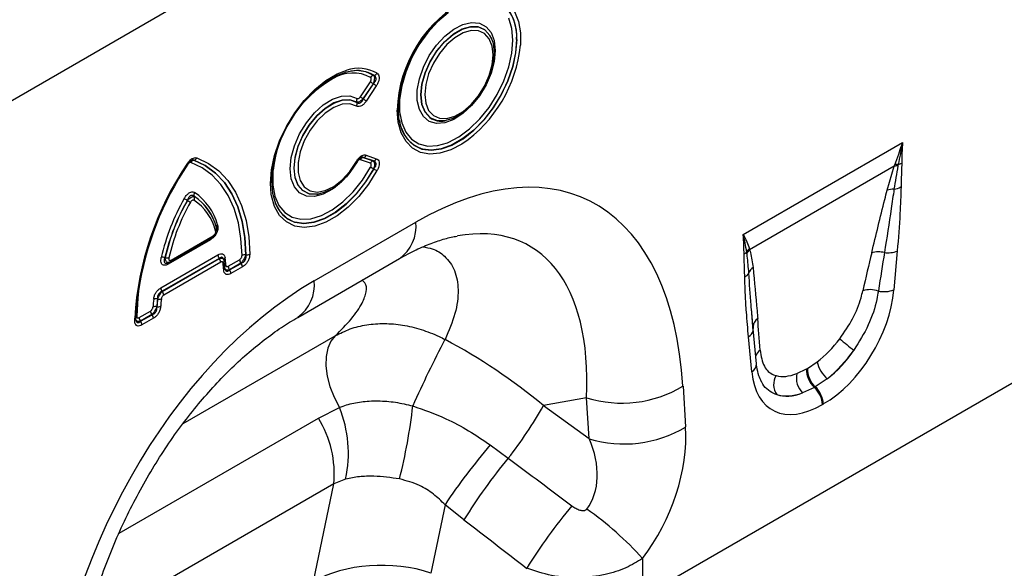
# Model space of a CAD drawing. Units: millimetres. Extents: x 3486 to 4951, y 3587 to 4443.
# Drawn here: x 4729 to 4852, y 3711 to 3779 of the extents above; entities that cross this region are included whole.
import ezdxf

# ---------------------------------------------------------------- set-up
doc = ezdxf.new("R2010")
doc.units = ezdxf.units.MM
doc.layers.add('3010233', color=7, linetype='Continuous')

# ---------------------------------------------------------------- blocks, each defined once
blk = doc.blocks.new('1257914_003_ISO_view')
for p, q in [((227.83, 0.77), (318.77, 53.27)), ((227.83, 0.77), (318.77, 53.27)), ((312.96, -57.7), (457.85, 25.95)), ((294.12, 11.97), (294.09, 12.05)), ((294.12, 11.96), (294.12, 11.97)), ((279.32, 7.48), (279.34, 7.48)), ((277.65, 4.8), (278.9, 6.68)), ((279.26, 6.42), (278.01, 4.53)), ((278.02, 4.52), (279.28, 6.42)), ((279.64, 6.16), (278.38, 4.26)), ((279.28, 6.42), (279.26, 6.42)), ((277.21, 4.1), (277.2, 4.12)), ((278.01, 4.53), (278.02, 4.52)), ((288.24, 1.79), (288.26, 1.79)), ((283.21, -0.01), (282.76, 0.98)), ((282.84, 0.75), (282.84, 0.74)), ((325.55, -12.43), (345.49, -0.92)), ((256.82, -3.14), (256.81, -3.14)), ((278.9, -3.53), (277.65, -3.08)), ((278.02, -2.79), (278.01, -2.8)), ((278.01, -2.8), (279.26, -3.24)), ((279.28, -3.24), (278.02, -2.79)), ((278.38, -2.51), (279.64, -2.96)), ((279.26, -3.24), (279.28, -3.24)), ((344.96, -3.67), (344.92, -3.86)), ((279.34, -4.23), (279.32, -4.23)), ((344.46, -3.89), (326.36, -14.34)), ((343.55, -6.89), (344.46, -3.89)), ((344.46, -3.89), (344.53, -3.7)), ((272.37, -7.37), (272.38, -7.37)), ((256, -8.18), (255.99, -8.17)), ((256.86, -7.66), (256.87, -7.68)), ((259.42, -10.94), (259.42, -10.93)), ((271.88, -18.23), (284.61, -10.89)), ((258.9, -13.09), (253.61, -16.14)), ((253.87, -15.86), (259.14, -12.82)), ((253.98, -15.63), (259.24, -12.59)), ((326.01, -14.78), (325.99, -14.63)), ((326.32, -14.22), (326.36, -14.34)), ((344.83, -14.5), (344.41, -19.37)), ((252.68, -19.11), (259.83, -14.98)), ((260, -15.43), (252.86, -19.55)), ((252.87, -19.56), (260, -15.45)), ((260.17, -15.9), (253.04, -20.01)), ((253.2, -15.33), (253.22, -15.32)), ((253.55, -15.99), (253.69, -15.95)), ((260, -15.45), (260, -15.43)), ((260.7, -16.63), (260.62, -15.76)), ((261.11, -16.41), (262.53, -15.59)), ((263.31, -14.98), (263.33, -14.99)), ((269.81, -22.81), (282.54, -15.46)), ((262.71, -16.04), (261.29, -16.86)), ((261.29, -16.87), (262.72, -16.05)), ((261.29, -16.86), (261.29, -16.87)), ((262.89, -16.49), (261.46, -17.32)), ((262.72, -16.05), (262.71, -16.04)), ((252.86, -19.55), (252.87, -19.56)), ((252.27, -20.51), (252.26, -20.5)), ((249.98, -22.84), (251.4, -22.02)), ((252.17, -21.47), (252.19, -21.48)), ((326.78, -24.48), (326.58, -21.76)), ((326.79, -24.19), (326.58, -21.76)), ((249.41, -23.22), (249.42, -22.92)), ((251.57, -22.47), (250.15, -23.29)), ((250.15, -23.3), (251.58, -22.48)), ((250.15, -23.29), (250.15, -23.3)), ((251.76, -22.92), (250.32, -23.75)), ((251.58, -22.48), (251.57, -22.47)), ((327.21, -28.62), (326.79, -24.24)), ((255.46, -36.11), (274.51, -25.12)), ((326.64, -29.62), (326.22, -25.25)), ((332.25, -29.85), (333.47, -29.26)), ((333.47, -29.26), (333.58, -29.2)), ((333.58, -29.2), (334.82, -28.37)), ((336.07, -30.49), (334.57, -31.51)), ((318.02, -31.42), (318.34, -36.52)), ((334.47, -31.57), (332.98, -32.27)), ((334.57, -31.51), (334.47, -31.57)), ((305.96, -32.88), (300.57, -33.85)), ((306.28, -37.98), (305.96, -32.88)), ((272.4, -35.41), (275.03, -34.08)), ((300.57, -33.85), (306.28, -37.98)), ((335.58, -33.65), (335.47, -33.71)), ((247.47, -49.8), (272.4, -35.41)), ((293.9, -38.78), (296.15, -40.44)), ((275.81, -43.04), (274.32, -43.66)), ((274.32, -43.66), (243.36, -61.53)), ((271.79, -55.87), (274.32, -43.66)), ((288.25, -46.26), (286.48, -54.8)), ((290.61, -48.13), (288.25, -46.26)), ((312.96, -52.98), (312.96, -57.7))]:
    blk.add_line(p, q)
at = {"flags": 128}
for points in [[(291.07, 17.02), (291.7, 17.24), (293.02, 17.51), (294.23, 17.46), (295.31, 17.08), (296.22, 16.41), (296.93, 15.45), (297.42, 14.23), (297.67, 12.8), (297.67, 11.25)], [(295.69, 16.27), (295.29, 16.59), (294.28, 17.08), (293.12, 17.24), (291.84, 17.07), (290.5, 16.58), (289.13, 15.79), (287.79, 14.73), (286.51, 13.42), (285.35, 11.92), (284.34, 10.27), (283.51, 8.54), (282.9, 6.77), (282.53, 5.04), (282.4, 3.39), (282.4, 3.39)], [(296.73, 11.87), (296.6, 13.35), (296.22, 14.63)], [(288.62, 15.31), (287.31, 14.18), (286.08, 12.83), (284.98, 11.29), (284.05, 9.62), (283.32, 7.89), (282.82, 6.15), (282.56, 4.47), (282.56, 2.91), (282.82, 1.53), (283.32, 0.37), (284.05, -0.52), (284.98, -1.11), (286.08, -1.38), (287.31, -1.32), (288.55, -0.95)], [(294.52, 10.6), (294.39, 9.22), (294, 7.76), (293.38, 6.31), (292.55, 4.93), (291.57, 3.7), (290.48, 2.7), (289.35, 1.97), (288.23, 1.55), (287.18, 1.47), (286.27, 1.72), (285.54, 2.31), (285.03, 3.19), (284.77, 4.31), (284.77, 5.62), (285.03, 7.05), (285.54, 8.52), (286.27, 9.95), (287.18, 11.26), (288.23, 12.38), (289.35, 13.25), (290.48, 13.83), (291.57, 14.08), (292.55, 13.99), (293.38, 13.57), (294, 12.83), (294.39, 11.83), (294.52, 10.6)], [(294.09, 12.05), (293.87, 12.48), (293.24, 13.17), (292.41, 13.54), (291.43, 13.57), (290.36, 13.26), (289.25, 12.62), (288.17, 11.69), (287.19, 10.53), (286.37, 9.21), (285.74, 7.79), (285.35, 6.37), (285.21, 5.02), (285.35, 3.83), (285.74, 2.86), (286.34, 2.19)], [(286.38, 2.18), (285.75, 2.87), (285.36, 3.83), (285.23, 5.02), (285.36, 6.37), (285.75, 7.79), (286.38, 9.2), (287.21, 10.52), (288.19, 11.68), (289.26, 12.6), (290.37, 13.24), (291.44, 13.56), (292.42, 13.53), (293.24, 13.16), (293.87, 12.47), (294.12, 11.96)], [(285.7, 5.1), (285.83, 3.99), (286.19, 3.08), (286.78, 2.44), (287.55, 2.1), (288.47, 2.07), (289.47, 2.36), (290.5, 2.96), (291.5, 3.82), (292.42, 4.91), (293.19, 6.14), (293.78, 7.46), (294.14, 8.79), (294.27, 10.04), (294.14, 11.15), (293.78, 12.06), (293.19, 12.7), (292.42, 13.04), (291.5, 13.07), (290.5, 12.78), (289.47, 12.18), (288.47, 11.32), (287.55, 10.23), (286.78, 9), (286.19, 7.68), (285.83, 6.35), (285.7, 5.1)], [(283.23, -0.06), (283.51, -0.47), (284.34, -1.26), (285.35, -1.74), (286.51, -1.9), (287.79, -1.73), (289.13, -1.25), (290.5, -0.46), (291.84, 0.61), (293.12, 1.92), (294.28, 3.42), (295.29, 5.07), (296.11, 6.8), (296.72, 8.57), (297.1, 10.3), (297.22, 11.95)], [(297.21, 11.95), (297.08, 10.31), (296.71, 8.57), (296.1, 6.81), (295.27, 5.07), (294.26, 3.43), (293.1, 1.93), (291.83, 0.62), (290.49, -0.44), (289.12, -1.23), (287.78, -1.72), (286.5, -1.88), (285.46, -1.76)], [(288.55, -0.95), (288.62, -0.93), (289.97, -0.22), (291.31, 0.77), (292.58, 2.02), (293.75, 3.47), (294.77, 5.08), (295.6, 6.79), (296.22, 8.53), (296.6, 10.25), (296.73, 11.87)], [(294.12, 11.96), (294.26, 11.5), (294.4, 10.31)], [(294.4, 10.31), (294.26, 8.97), (293.87, 7.55), (293.24, 6.14), (292.42, 4.82), (291.44, 3.66), (290.37, 2.73), (289.26, 2.09), (288.19, 1.78), (287.21, 1.81), (286.38, 2.18), (286.38, 2.18)], [(266.49, -7.37), (266.4, -6.05), (266.53, -4.35), (266.91, -2.55), (267.54, -0.72), (268.39, 1.07), (269.43, 2.78), (270.63, 4.34), (271.94, 5.7), (273.33, 6.82), (274.74, 7.65), (275.96, 8.12)], [(279.34, 7.48), (278.32, 7.93), (277.16, 8.07), (275.89, 7.89), (274.55, 7.38), (273.19, 6.59), (271.86, 5.51), (270.59, 4.21), (269.44, 2.71), (268.44, 1.07), (267.63, -0.66), (267.02, -2.41), (266.65, -4.14), (266.53, -5.77), (266.65, -7.26), (267.02, -8.56), (267.63, -9.62), (268.44, -10.41), (269.39, -10.88)], [(274.52, -6.53), (274.17, -6.78), (273.01, -7.4), (271.9, -7.69), (270.89, -7.63), (270.04, -7.21), (269.4, -6.48), (269, -5.46), (268.86, -4.22), (269, -2.81), (269.4, -1.33), (270.04, 0.15), (270.89, 1.54), (271.9, 2.77), (273.01, 3.77), (274.17, 4.48), (275.3, 4.86), (276.34, 4.9), (277.24, 4.59), (277.24, 4.59)], [(277.2, 4.12), (276.35, 4.41), (275.37, 4.38), (274.31, 4.02), (273.23, 3.35), (272.19, 2.41), (271.24, 1.26), (270.44, -0.05), (269.84, -1.43), (269.47, -2.82), (269.34, -4.14), (269.47, -5.31), (269.84, -6.26), (270.44, -6.95), (271.24, -7.34), (272.19, -7.4), (272.37, -7.37)], [(272.38, -7.37), (272.2, -7.4), (271.26, -7.34), (270.46, -6.95), (269.86, -6.26), (269.48, -5.31), (269.35, -4.14), (269.48, -2.83), (269.86, -1.44), (270.46, -0.05), (271.26, 1.25), (272.2, 2.4), (273.25, 3.34), (274.33, 4), (275.39, 4.36), (276.37, 4.4), (277.21, 4.1), (277.21, 4.1)], [(277.16, 3.63), (276.33, 3.91), (275.36, 3.86), (274.31, 3.46), (273.25, 2.75), (272.25, 1.78), (271.35, 0.6), (270.63, -0.72), (270.12, -2.09), (269.86, -3.43), (269.86, -4.66), (270.12, -5.7), (270.63, -6.48), (271.35, -6.97), (272.25, -7.12), (273.25, -6.93), (274.31, -6.42), (275.36, -5.6), (276.33, -4.54), (277.16, -3.3)], [(290.36, -1.11), (290.33, -1.13), (288.95, -1.85), (287.6, -2.28), (286.33, -2.38), (285.18, -2.17), (284.18, -1.64), (283.36, -0.82), (282.76, 0.27), (282.4, 1.6), (282.27, 3.12)], [(282.84, 0.74), (282.9, 0.59), (283.23, -0.06)], [(256.1, -3.59), (256.1, -3.59), (256.09, -3.59), (256.08, -3.59), (256.06, -3.58)], [(262.84, -15.06), (262.71, -12.94), (262.39, -10.97), (261.85, -9.17), (261.12, -7.56), (260.21, -6.17), (259.11, -5.01), (257.85, -4.09), (256.45, -3.42)], [(256.81, -3.14), (258.24, -3.82), (259.52, -4.75), (260.63, -5.93), (261.57, -7.35), (262.31, -8.99), (262.85, -10.82), (263.19, -12.82), (263.31, -14.98)], [(263.33, -14.99), (263.2, -12.83), (262.87, -10.82), (262.33, -8.99), (261.58, -7.35), (260.65, -5.93), (259.53, -4.75), (258.25, -3.81), (256.82, -3.14)], [(257.18, -2.85), (258.64, -3.54), (259.94, -4.49), (261.08, -5.7), (262.03, -7.14), (262.78, -8.81), (263.34, -10.67), (263.68, -12.71), (263.8, -14.91)], [(277.24, -3.34), (276.34, -4.69), (275.87, -5.27)], [(279.73, -4.44), (278.68, -6.14), (277.46, -7.68), (276.14, -9.02), (274.74, -10.11), (273.33, -10.91), (271.94, -11.39), (270.63, -11.55), (269.43, -11.38), (268.39, -10.87), (267.54, -10.05), (266.91, -8.95), (266.53, -7.6), (266.49, -7.37)], [(266.71, -4.4), (266.69, -4.69), (266.69, -6.25), (266.95, -7.64), (267.45, -8.8), (268.18, -9.69), (269.12, -10.28), (270.22, -10.54), (271.46, -10.48), (272.78, -10.08), (274.13, -9.36), (275.47, -8.36), (276.74, -7.1), (277.91, -5.64), (278.93, -4.02)], [(269.39, -10.88), (269.44, -10.89), (270.59, -11.06), (271.86, -10.91), (273.19, -10.44), (274.55, -9.67), (275.89, -8.63), (277.16, -7.34), (278.32, -5.86), (279.34, -4.23)], [(279.32, -4.23), (278.3, -5.86), (277.14, -7.34), (275.87, -8.62), (274.53, -9.66), (273.17, -10.43), (271.84, -10.9), (270.58, -11.05), (269.46, -10.88)], [(273.59, -6.98), (273.25, -7.13), (272.38, -7.37)], [(249.9, -19.49), (249.8, -20.4), (249.67, -22.66)], [(249.56, -23.01), (249.56, -22.98), (249.55, -22.95)], [(326.78, -23.95), (326.78, -24.03), (326.79, -24.19)], [(274.51, -25.12), (273.96, -25.8), (273.57, -26.67), (273.36, -27.72), (273.34, -28.89), (273.5, -30.15), (273.85, -31.47), (274.36, -32.79), (275.03, -34.08)]]:
    blk.add_lwpolyline(points, dxfattribs=at)
for centre, radius, start, end in [((298.36, 2.66), 16.1, 116.9263, 178.3836), ((291.69, 12.4), 5.53, 355.2903, 47.2517), ((291.57, 12.38), 5.67, 355.6456, 43.3733), ((280.8, 12.89), 16.95, 304.3445, 354.4761), ((276.71, 3.06), 4.71, 61.9108, 121.6011), ((277.43, 3.72), 4.64, 60.2516, 108.4872), ((277.2, 4), 4.08, 58.6897, 100.7534), ((279.4, 6.95), 0.54, 98.2841, 150.4482), ((279.26, 8.02), 0.541, 278.2672, 330.4094), ((281.86, -6.13), 15.24, 119.9897, 173.4848), ((281.4, 9.78), 3.98, 231.025, 237.4504), ((277.14, 3.07), 3.98, 51.025, 57.4504), ((277.69, 4.31), 0.528, 148.0764, 201.0904), ((276.72, 3.91), 0.528, 328.0334, 21.0726), ((280.15, 7.89), 3.98, 231.025, 237.4504), ((275.88, 1.16), 3.98, 51.025, 57.4504), ((286.72, 2.25), 4.2, 185.3566, 252.654), ((287.77, 4.22), 2.48, 234.8919, 281.0504), ((287.34, -25.02), 37.98, 145.513, 176.8339), ((286.69, -24.65), 37.18, 145.4774, 177.3708), ((287.57, -25.02), 38.07, 145.8403, 171.6421), ((255.98, -3.63), 0.131, 19.9887, 62.8466), ((256.9, -3.63), 0.496, 100.3236, 155.5841), ((256.73, -2.65), 0.496, 280.3279, 335.596), ((277.84, -2.14), 1.34, 239.6301, 243.5442), ((278.1, -3.28), 0.495, 100.3539, 155.6696), ((277.93, -2.31), 0.495, 280.3539, 335.6696), ((279.35, -3.73), 0.495, 100.3539, 155.6696), ((279.19, -2.76), 0.495, 280.3539, 335.6696), ((344.88, -5.69), 2.02, 87.9992, 100.1118), ((344.29, -1.51), 2.27, 287.011, 298.8728), ((272.7, -16.05), 13.54, 60.7446, 62.63), ((285.74, 7.21), 13.11, 240.7692, 242.7168), ((344.8, -5.9), 2.04, 86.7616, 99.6171), ((257.35, -7.47), 0.525, 147.6856, 200.9294), ((253.09, -12.93), 6.89, 14.1402, 56.3122), ((344.29, -9.12), 2.35, 86.8987, 108.3448), ((344.08, -4.19), 2.6, 277.4836, 297.843), ((278.96, -21.27), 26.89, 150.3113, 167.1781), ((278.76, -21.15), 26.21, 150.3113, 167.1781), ((278.76, -21.15), 26.19, 150.3329, 167.1506), ((278.56, -21.02), 25.51, 150.3329, 167.1506), ((244.55, -28.33), 23.18, 60.4357, 61.5366), ((267.06, 11.33), 22.42, 240.4503, 241.5885), ((256.38, -7.87), 0.524, 327.6623, 20.9199), ((253.2, -13.58), 6.53, 14.2054, 56.2621), ((253.14, -13.25), 6.71, 14.1402, 56.3122), ((253.15, -13.26), 6.71, 14.2054, 56.2621), ((270.71, -7.13), 3.96, 198.9376, 251.5235), ((279.58, -11.37), 5.05, 305.8415, 5.4707), ((259.33, -11.71), 0.339, 307.3699, 16.3522), ((260, -11.53), 0.364, 129.1315, 185.4565), ((259.22, -13.08), 0.327, 155.2005, 181.7672), ((259, -12.62), 0.24, 304.0471, 7.2651), ((324.88, -13.55), 1.54, 300.195, 315.7195), ((327.64, -15.64), 1.95, 132.9003, 148.4792), ((327.68, -15.76), 1.94, 132.9979, 149.7719), ((342.49, -17.5), 2.89, 75.2445, 107.2543), ((343.65, -11.58), 3.15, 262.1838, 291.8637), ((252.91, -16.27), 0.989, 72.9185, 100.0158), ((253.51, -14.38), 0.99, 252.897, 279.9625), ((253.85, -16.11), 0.238, 122.5392, 187.4171), ((253.74, -15.66), 0.24, 304.2392, 7.2455), ((260.59, -14.95), 0.765, 182.6034, 219.2027), ((259.41, -15.93), 0.765, 2.6034, 39.2027), ((260.31, -15.77), 0.304, 302.124, 1.8596), ((260.88, -15.62), 0.291, 120.6607, 183.4935), ((247.39, -17.09), 13.45, 3.5564, 7.3595), ((263.3, -15.55), 0.765, 182.6034, 219.2027), ((263.19, -15.73), 0.761, 81.0641, 117.9175), ((263.45, -14.24), 0.761, 261.0536, 297.897), ((247.81, -17.65), 12.77, 3.5304, 7.3304), ((260.42, -16.62), 0.279, 298.5409, 357.9784), ((260.97, -16.52), 0.308, 120.0873, 163.1304), ((261.88, -16.37), 0.765, 182.6034, 219.2027), ((260.7, -17.36), 0.765, 2.6034, 39.2027), ((262.13, -16.53), 0.765, 2.6034, 39.2027), ((327.71, -17.81), 1.55, 126.7762, 158.8814), ((266.85, -18.71), 5.06, 305.9925, 5.458), ((325.13, -16.66), 1.27, 298.8812, 332.2606), ((253.45, -19.07), 0.765, 182.6034, 219.2027), ((252.28, -20.05), 0.765, 2.6034, 39.2027), ((341.46, -22.37), 3.03, 70.7656, 108.0732), ((343.2, -16.28), 3.31, 257.0692, 291.3381), ((270.03, -22.6), 18.36, 173.5364, 176.6266), ((252.06, -21.33), 0.846, 76.9326, 109.369), ((270.03, -22.52), 17.89, 173.5364, 176.6266), ((270.03, -22.52), 17.87, 173.5585, 176.6493), ((252.46, -19.69), 0.845, 256.9468, 289.4), ((270.04, -22.44), 17.4, 173.5585, 176.6493), ((252.16, -21.98), 0.765, 182.6034, 219.2027), ((252.02, -22.25), 0.801, 78.8558, 113.4616), ((252.34, -20.69), 0.801, 258.8695, 293.4899), ((249.33, -23), 0.235, 292.0499, 356.3817), ((249.82, -22.93), 0.309, 117.3031, 149.9107), ((250.74, -22.8), 0.765, 182.6034, 219.2027), ((249.56, -23.79), 0.765, 2.6034, 39.2027), ((250.99, -22.96), 0.765, 2.6034, 39.2027), ((328.14, -24.1), 1.37, 124.495, 173.5534), ((325.54, -24.15), 1.29, 301.9836, 345.1666), ((416.54, -92.91), 144.9, 152.3088, 155.9645), ((351.21, -10.41), 20.28, 228.0278, 234.4219), ((328.47, -28.1), 1.43, 124.6114, 160.6426), ((326.05, -28.62), 1.16, 300.302, 0.1383), ((336.51, -29.32), 3.04, 178.9841, 227.746), ((336.62, -29.26), 3.04, 178.9841, 227.746), ((338.4, -27.69), 3.64, 190.6537, 230.1704), ((331.53, -31.21), 2.17, 148.9642, 215.4825), ((334.9, -30.37), 2.7, 168.9622, 224.7767), ((310.35, -18.63), 14.91, 252.8659, 300.9271), ((332.34, -33.87), 3.13, 2.9263, 47.2595), ((332.45, -33.81), 3.13, 2.9263, 47.2595), ((261.07, -39.8), 15.08, 347.603, 22.2973), ((216.54, -26.33), 68.09, 345.7998, 353.6189), ((253.05, -6.71), 54.73, 321.9591, 330.2701), ((261.22, -42.36), 13.16, 354.3334, 31.8621), ((310.67, -23.74), 14.91, 252.8659, 300.9271), ((352.32, -88.81), 76.92, 139.4169, 146.4128), ((346.96, -82.91), 66.22, 140.1043, 148.3146), ((354.88, -88.98), 66.27, 139.9964, 148.353), ((282.63, -80.23), 40.77, 41.9325, 55.0623)]:
    blk.add_arc(centre, radius, start, end)
for centre, major_axis, ratio, start_param, end_param in [((280.41, -62.34), (25.59, 54.26), 0.5105, 5.535633, 6.917546), ((273.34, -58.25), (25.47, 44.38), 0.460769, 5.556515, 6.649319), ((340.19, -33.68), (5.9, 31.87), 0.077241, 0.948423, 1.123576), ((341.6, -34.66), (4.36, 32.66), 0.039256, 0.918472, 1.093624), ((276.08, -64.84), (20.73, 49.67), 0.634291, 0.693409, 2.075322), ((335, -22.99), (6.43, 11.3), 0.613532, 3.95002, 5.355551), ((325.21, -42.33), (0.1, 28.53), 0.099633, 5.283356, 5.458508), ((278.14, -57.39), (39.35, -29.14), 0.661228, 1.488548, 1.793436), ((334.02, -22.3), (5.25, 7.34), 0.533566, 4.194631, 4.659142), ((333.59, -22.17), (5.36, 9.61), 0.676473, 4.129578, 4.594088), ((335.43, -23.28), (6.24, 9.08), 0.485622, 4.181798, 4.646309), ((336.04, -22.39), (6.85, 12), 0.543315, 2.485339, 3.89087), ((334.35, -22.11), (5.4, 7.64), 0.496268, 3.312056, 3.776567), ((334.63, -21.57), (5.23, 10.75), 0.53255, 3.203024, 3.667535), ((335.75, -23.09), (7, 8.86), 0.507282, 3.337308, 3.801818), ((305.08, -43.39), (8.07, 16.25), 0.650027, 4.428332, 5.438734), ((298.01, -39.31), (-7.15, 8.36), 0.708183, 3.293487, 4.303889), ((563.71, -231.64), (511.46, -377.12), 0.009, 4.168532, 4.186717), ((558.71, -236.64), (506.67, -382.31), 0.020246, 4.170149, 4.188333), ((280.48, -60.8), (12.15, -0.15), 0.572463, 1.061186, 2.374251)]:
    blk.add_ellipse(centre, major_axis=major_axis, ratio=ratio, start_param=start_param, end_param=end_param)
for points, knots in [([(279.32, 7.48), (279.34, 7.45), (279.38, 7.38), (279.41, 7.21), (279.4, 6.98), (279.35, 6.7), (279.29, 6.52), (279.26, 6.42)], [0, 0, 0, 0, 0.189464, 0.369923, 0.567913, 0.790228, 1, 1, 1, 1]), ([(279.28, 6.42), (279.35, 6.5), (279.48, 6.64), (279.59, 6.87), (279.62, 7.03), (279.61, 7.17), (279.58, 7.26), (279.49, 7.39), (279.41, 7.44), (279.34, 7.48)], [0, 0, 0, 0, 0.203646, 0.379435, 0.518049, 0.562079, 0.718805, 0.774936, 1, 1, 1, 1]), ([(279.73, 7.75), (279.8, 7.69), (279.94, 7.57), (280.02, 7.25), (279.98, 6.88), (279.85, 6.51), (279.72, 6.28), (279.64, 6.16)], [0, 0, 0, 0, 0.216509, 0.43439, 0.626263, 0.805133, 1, 1, 1, 1]), ([(278.9, 6.68), (278.93, 6.73), (278.98, 6.82), (279.02, 6.96), (279.02, 7.07), (278.99, 7.16), (278.95, 7.2), (278.93, 7.21)], [0, 0, 0, 0, 0.216521, 0.434472, 0.625519, 0.803923, 1, 1, 1, 1]), ([(278.38, 4.26), (278.3, 4.14), (278.12, 3.9), (277.81, 3.65), (277.51, 3.55), (277.3, 3.56), (277.2, 3.62), (277.16, 3.63)], [0, 0, 0, 0, 0.234503, 0.470197, 0.684305, 0.89176, 1, 1, 1, 1]), ([(278.01, 4.53), (277.98, 4.51), (277.89, 4.42), (277.72, 4.29), (277.52, 4.17), (277.33, 4.1), (277.24, 4.11), (277.2, 4.12)], [0, 0, 0, 0, 0.1040495, 0.3115296, 0.530757, 0.7706017, 1, 1, 1, 1]), ([(277.21, 4.1), (277.24, 4.08), (277.32, 4.03), (277.46, 3.99), (277.6, 4.02), (277.73, 4.09), (277.8, 4.16), (277.92, 4.32), (277.98, 4.42), (278.02, 4.52)], [0, 0, 0, 0, 0.113615, 0.321984, 0.49673, 0.528652, 0.731206, 0.758518, 1, 1, 1, 1]), ([(277.24, 4.59), (277.27, 4.58), (277.32, 4.55), (277.43, 4.58), (277.53, 4.64), (277.6, 4.72), (277.64, 4.78), (277.65, 4.8)], [0, 0, 0, 0, 0.234394, 0.469986, 0.684076, 0.892262, 1, 1, 1, 1]), ([(282.76, 0.98), (282.76, 0.98), (282.6, 1.32), (282.47, 2.11), (282.43, 2.95), (282.42, 3.32)], [0, 0, 0, 0, 0.000026, 0.56275, 1, 1, 1, 1]), ([(344.53, -3.7), (344.69, -3.26), (344.98, -2.45), (345.29, -1.53), (345.45, -1.04), (345.49, -0.93), (345.49, -0.92)], [0, 0, 0, 0, 0.485847, 0.885234, 0.988869, 1, 1, 1, 1]), ([(345.49, -0.92), (345.49, -0.93), (345.3, -1.87), (345.13, -2.78), (344.96, -3.67)], [0, 0, 0, 0, 0.011429, 1, 1, 1, 1]), ([(345.49, -0.92), (345.49, -0.93), (345.48, -1.1), (345.42, -1.97), (345.4, -2.81), (345.39, -3.49)], [0, 0, 0, 0, 0.011536, 0.1928934, 1, 1, 1, 1]), ([(256.04, -3.52), (256.12, -3.4), (256.29, -3.16), (256.6, -2.92), (256.9, -2.81), (257.08, -2.82), (257.17, -2.85), (257.18, -2.85)], [0, 0, 0, 0, 0.2498226, 0.5006941, 0.7333178, 0.9644799, 1, 1, 1, 1]), ([(256.45, -3.42), (256.44, -3.42), (256.41, -3.41), (256.35, -3.41), (256.25, -3.45), (256.15, -3.53), (256.09, -3.6), (256.06, -3.64)], [0, 0, 0, 0, 0.036111, 0.267031, 0.499447, 0.750252, 1, 1, 1, 1]), ([(256.1, -3.59), (256.12, -3.56), (256.19, -3.45), (256.33, -3.3), (256.49, -3.17), (256.58, -3.13), (256.6, -3.13), (256.6, -3.13)], [0, 0, 0, 0, 0.124214, 0.448033, 0.709657, 0.985027, 1, 1, 1, 1]), ([(256.52, -3.16), (256.54, -3.15), (256.63, -3.11), (256.73, -3.12), (256.8, -3.14), (256.81, -3.14)], [0, 0, 0, 0, 0.249149, 0.900504, 1, 1, 1, 1]), ([(256.82, -3.14), (256.81, -3.13), (256.77, -3.11), (256.7, -3.09), (256.62, -3.13), (256.6, -3.13)], [0, 0, 0, 0, 0.10952, 0.8004, 1, 1, 1, 1]), ([(276.07, -4.98), (276.23, -4.79), (276.67, -4.3), (277.03, -3.71), (277.24, -3.34)], [0, 0, 0, 0, 0.380422, 1, 1, 1, 1]), ([(277.16, -3.3), (277.24, -3.17), (277.41, -2.92), (277.71, -2.64), (278.01, -2.49), (278.23, -2.47), (278.35, -2.5), (278.38, -2.51)], [0, 0, 0, 0, 0.234281, 0.469792, 0.683297, 0.891076, 1, 1, 1, 1]), ([(277.65, -3.08), (277.62, -3.07), (277.56, -3.06), (277.46, -3.1), (277.36, -3.18), (277.29, -3.27), (277.26, -3.32), (277.24, -3.34)], [0, 0, 0, 0, 0.234465, 0.470116, 0.684398, 0.892481, 1, 1, 1, 1]), ([(277.25, -3.34), (277.27, -3.31), (277.33, -3.19), (277.46, -3.02), (277.63, -2.86), (277.74, -2.8), (277.77, -2.79), (277.77, -2.79)], [0, 0, 0, 0, 0.114266, 0.43356, 0.68454, 0.945562, 1, 1, 1, 1]), ([(277.7, -2.83), (277.73, -2.81), (277.84, -2.77), (277.94, -2.79), (278.01, -2.8)], [0, 0, 0, 0, 0.338384, 1, 1, 1, 1]), ([(278.02, -2.79), (278, -2.79), (277.94, -2.76), (277.86, -2.75), (277.78, -2.79), (277.77, -2.79)], [0, 0, 0, 0, 0.320794, 0.907897, 1, 1, 1, 1]), ([(278.93, -4.02), (278.95, -3.98), (279, -3.88), (279.03, -3.75), (279.01, -3.64), (278.97, -3.56), (278.92, -3.54), (278.9, -3.53)], [0, 0, 0, 0, 0.216583, 0.434578, 0.625885, 0.804241, 1, 1, 1, 1]), ([(279.26, -3.24), (279.29, -3.27), (279.34, -3.32), (279.39, -3.47), (279.41, -3.68), (279.39, -3.95), (279.34, -4.14), (279.32, -4.23)], [0, 0, 0, 0, 0.18911, 0.369574, 0.56785, 0.790133, 1, 1, 1, 1]), ([(279.34, -4.23), (279.4, -4.15), (279.52, -4), (279.61, -3.77), (279.62, -3.61), (279.6, -3.49), (279.56, -3.41), (279.45, -3.3), (279.36, -3.27), (279.28, -3.24)], [0, 0, 0, 0, 0.20419, 0.380279, 0.519243, 0.562263, 0.716667, 0.774748, 1, 1, 1, 1]), ([(279.64, -2.96), (279.72, -3), (279.88, -3.09), (280.01, -3.36), (280.01, -3.71), (279.92, -4.08), (279.8, -4.32), (279.73, -4.44)], [0, 0, 0, 0, 0.216329, 0.43408, 0.625206, 0.80421, 1, 1, 1, 1]), ([(345.39, -3.49), (345.39, -3.53), (345.38, -3.83), (345.36, -4.52), (345.32, -5.48), (345.3, -6.18), (345.3, -6.49)], [0, 0, 0, 0, 0.041939, 0.297502, 0.687228, 1, 1, 1, 1]), ([(344.92, -3.86), (344.83, -4.35), (344.64, -5.32), (344.49, -6.28), (344.42, -6.77)], [0, 0, 0, 0, 0.4934795, 1, 1, 1, 1]), ([(273.65, -6.95), (273.99, -6.76), (274.67, -6.38), (275.49, -5.68), (275.93, -5.14), (276.07, -4.98)], [0, 0, 0, 0, 0.396262, 0.810261, 1, 1, 1, 1]), ([(255.6, -7.95), (255.68, -7.82), (255.85, -7.56), (256.15, -7.27), (256.45, -7.12), (256.71, -7.1), (256.84, -7.16), (256.91, -7.19)], [0, 0, 0, 0, 0.219643, 0.440619, 0.636752, 0.821812, 1, 1, 1, 1]), ([(341.63, -14.74), (342.17, -12.52), (342.8, -9.9), (343.46, -7.28), (343.55, -6.89)], [0, 0, 0, 0, 0.849671, 1, 1, 1, 1]), ([(344.42, -6.77), (344.31, -7.58), (343.94, -10.21), (343.52, -12.86), (343.22, -14.7)], [0, 0, 0, 0, 0.307703, 1, 1, 1, 1]), ([(345.3, -6.49), (345.26, -7.6), (345.18, -10.23), (344.95, -12.94), (344.83, -14.5)], [0, 0, 0, 0, 0.42096, 1, 1, 1, 1]), ([(256.86, -7.66), (256.81, -7.63), (256.71, -7.56), (256.53, -7.54), (256.4, -7.59), (256.28, -7.67), (256.2, -7.76), (256.08, -7.93), (256.03, -8.06), (255.99, -8.17)], [0, 0, 0, 0, 0.1860846, 0.3688971, 0.5138814, 0.5563186, 0.7156852, 0.7721081, 1, 1, 1, 1]), ([(256, -8.18), (256.07, -8.11), (256.21, -7.97), (256.42, -7.81), (256.62, -7.71), (256.77, -7.66), (256.84, -7.67), (256.87, -7.68)], [0, 0, 0, 0, 0.213439, 0.43883, 0.641129, 0.827087, 1, 1, 1, 1]), ([(256.83, -8.15), (256.81, -8.14), (256.76, -8.12), (256.68, -8.12), (256.58, -8.17), (256.47, -8.27), (256.42, -8.36), (256.39, -8.4)], [0, 0, 0, 0, 0.178969, 0.363405, 0.559155, 0.780257, 1, 1, 1, 1]), ([(259.77, -11.24), (259.79, -11.36), (259.84, -11.58), (259.78, -11.98), (259.63, -12.35), (259.41, -12.67), (259.16, -12.92), (258.99, -13.03), (258.9, -13.09)], [0, 0, 0, 0, 0.204198, 0.372512, 0.541723, 0.691112, 0.845413, 1, 1, 1, 1]), ([(259.14, -12.82), (259.14, -12.82), (259.25, -12.78), (259.41, -12.61), (259.57, -12.42), (259.6, -12.31), (259.6, -12.29)], [0, 0, 0, 0, 0.020848, 0.503503, 0.94361, 1, 1, 1, 1]), ([(259.24, -12.59), (259.27, -12.57), (259.33, -12.53), (259.41, -12.45), (259.49, -12.34), (259.54, -12.22), (259.56, -12.09), (259.54, -12.02), (259.53, -11.98)], [0, 0, 0, 0, 0.156407, 0.310355, 0.459081, 0.627693, 0.795399, 1, 1, 1, 1]), ([(259.65, -11.61), (259.67, -11.7), (259.7, -11.86), (259.68, -12.1), (259.62, -12.23), (259.6, -12.28)], [0, 0, 0, 0, 0.4101048, 0.768441, 1, 1, 1, 1]), ([(282.54, -15.46), (282.9, -15.26), (283.94, -14.67), (285.59, -13.89), (287.39, -13.21), (288.79, -12.8), (289.51, -12.68), (289.75, -12.64)], [0, 0, 0, 0, 0.134841, 0.384763, 0.630821, 0.875314, 1, 1, 1, 1]), ([(325.66, -14.88), (325.64, -14.21), (325.62, -13.39), (325.57, -12.59), (325.55, -12.44), (325.55, -12.43)], [0, 0, 0, 0, 0.807107, 0.988464, 1, 1, 1, 1]), ([(325.99, -14.63), (325.93, -14.25), (325.82, -13.52), (325.65, -12.79), (325.56, -12.44), (325.55, -12.43)], [0, 0, 0, 0, 0.503942, 0.988593, 1, 1, 1, 1]), ([(325.55, -12.43), (325.56, -12.43), (325.59, -12.5), (325.75, -12.81), (326.03, -13.39), (326.22, -13.93), (326.32, -14.22)], [0, 0, 0, 0, 0.011107, 0.114766, 0.514153, 1, 1, 1, 1]), ([(285.47, -13.98), (285.88, -14.05), (286.96, -14.23), (288.38, -15.19), (289.57, -16.88), (290.01, -19.37), (289.65, -22.32), (288.71, -24.48), (288.24, -25.58)], [0, 0, 0, 0, 0.085223, 0.225748, 0.408168, 0.595419, 0.795881, 1, 1, 1, 1]), ([(326.26, -17.26), (326.2, -16.55), (326.14, -15.71), (326.02, -14.9), (326.01, -14.78)], [0, 0, 0, 0, 0.8469682, 1, 1, 1, 1]), ([(326.36, -14.34), (326.39, -14.46), (326.59, -15.15), (326.69, -15.93), (326.78, -16.57)], [0, 0, 0, 0, 0.174952, 1, 1, 1, 1]), ([(253.61, -16.14), (253.5, -16.2), (253.28, -16.3), (253, -16.3), (252.8, -16.17), (252.7, -15.94), (252.68, -15.64), (252.72, -15.41), (252.74, -15.3)], [0, 0, 0, 0, 0.204182, 0.371598, 0.539893, 0.689001, 0.843799, 1, 1, 1, 1]), ([(253.2, -15.33), (253.17, -15.41), (253.11, -15.57), (253.08, -15.78), (253.12, -15.93), (253.2, -16), (253.32, -16.03), (253.43, -16.03), (253.53, -15.99), (253.56, -15.98)], [0, 0, 0, 0, 0.1982097, 0.3833063, 0.5511894, 0.6889502, 0.7383868, 0.9336677, 1, 1, 1, 1]), ([(253.68, -15.94), (253.67, -15.94), (253.61, -15.97), (253.51, -15.95), (253.39, -15.87), (253.3, -15.72), (253.25, -15.53), (253.23, -15.39), (253.22, -15.32)], [0, 0, 0, 0, 0.050215, 0.251082, 0.460455, 0.643366, 0.824886, 1, 1, 1, 1]), ([(253.69, -15.35), (253.68, -15.39), (253.67, -15.46), (253.67, -15.56), (253.71, -15.64), (253.77, -15.69), (253.87, -15.69), (253.94, -15.65), (253.98, -15.63)], [0, 0, 0, 0, 0.156965, 0.311084, 0.459712, 0.628007, 0.795403, 1, 1, 1, 1]), ([(253.69, -15.93), (253.74, -15.92), (253.8, -15.9), (253.86, -15.87), (253.87, -15.86)], [0, 0, 0, 0, 0.737456, 1, 1, 1, 1]), ([(259.83, -14.98), (259.93, -14.93), (260.14, -14.83), (260.42, -14.85), (260.61, -15), (260.7, -15.19), (260.72, -15.33), (260.73, -15.37)], [0, 0, 0, 0, 0.239792, 0.480715, 0.701613, 0.918438, 1, 1, 1, 1]), ([(260.57, -15.57), (260.55, -15.51), (260.51, -15.39), (260.43, -15.32), (260.33, -15.28), (260.26, -15.28), (260.13, -15.32), (260.06, -15.38), (260, -15.43)], [0, 0, 0, 0, 0.215638, 0.430017, 0.457243, 0.689817, 0.722347, 1, 1, 1, 1]), ([(260, -15.45), (260.08, -15.43), (260.23, -15.39), (260.42, -15.42), (260.54, -15.5), (260.57, -15.59), (260.59, -15.63)], [0, 0, 0, 0, 0.265594, 0.542339, 0.796931, 1, 1, 1, 1]), ([(260.48, -16.02), (260.47, -16.01), (260.47, -15.97), (260.44, -15.9), (260.37, -15.85), (260.28, -15.85), (260.21, -15.88), (260.17, -15.9)], [0, 0, 0, 0, 0.081933, 0.298495, 0.519299, 0.760216, 1, 1, 1, 1]), ([(260.6, -15.69), (260.59, -15.66), (260.59, -15.61), (260.57, -15.58), (260.57, -15.57)], [0, 0, 0, 0, 0.756264, 1, 1, 1, 1]), ([(260.61, -15.76), (260.61, -15.75), (260.62, -15.7), (260.59, -15.66), (260.58, -15.63)], [0, 0, 0, 0, 0.258429, 1, 1, 1, 1]), ([(260.59, -15.63), (260.59, -15.63), (260.6, -15.66), (260.6, -15.68), (260.6, -15.7)], [0, 0, 0, 0, 0.308508, 1, 1, 1, 1]), ([(262.53, -15.59), (262.56, -15.57), (262.62, -15.53), (262.7, -15.45), (262.78, -15.33), (262.83, -15.19), (262.83, -15.1), (262.84, -15.06)], [0, 0, 0, 0, 0.165692, 0.354588, 0.553827, 0.777574, 1, 1, 1, 1]), ([(263.31, -14.98), (263.29, -15.06), (263.24, -15.21), (263.11, -15.47), (262.97, -15.71), (262.83, -15.9), (262.75, -15.99), (262.71, -16.04)], [0, 0, 0, 0, 0.216402, 0.444425, 0.649949, 0.839946, 1, 1, 1, 1]), ([(262.72, -16.05), (262.79, -16.02), (262.93, -15.97), (263.11, -15.82), (263.22, -15.67), (263.3, -15.52), (263.33, -15.4), (263.36, -15.2), (263.34, -15.08), (263.33, -14.99)], [0, 0, 0, 0, 0.172881, 0.360237, 0.50878, 0.551128, 0.712846, 0.769585, 1, 1, 1, 1]), ([(263.8, -14.91), (263.8, -15.04), (263.78, -15.3), (263.63, -15.71), (263.4, -16.07), (263.15, -16.33), (262.97, -16.44), (262.89, -16.49)], [0, 0, 0, 0, 0.222426, 0.446162, 0.645606, 0.834671, 1, 1, 1, 1]), ([(325.75, -17.78), (325.74, -17.43), (325.72, -16.71), (325.68, -15.76), (325.66, -15.14), (325.66, -14.88)], [0, 0, 0, 0, 0.36133, 0.734158, 1, 1, 1, 1]), ([(261.46, -17.32), (261.36, -17.37), (261.14, -17.48), (260.86, -17.46), (260.67, -17.31), (260.58, -17.09), (260.56, -16.93), (260.56, -16.87)], [0, 0, 0, 0, 0.231118, 0.463458, 0.673593, 0.876321, 1, 1, 1, 1]), ([(260.72, -16.73), (260.71, -16.72), (260.71, -16.7), (260.7, -16.65), (260.7, -16.63)], [0, 0, 0, 0, 0.530861, 1, 1, 1, 1]), ([(261.29, -16.86), (261.21, -16.87), (261.05, -16.91), (260.87, -16.87), (260.74, -16.79), (260.71, -16.7), (260.7, -16.66)], [0, 0, 0, 0, 0.264185, 0.540857, 0.793103, 1, 1, 1, 1]), ([(260.72, -16.73), (260.74, -16.79), (260.77, -16.92), (260.86, -16.99), (260.95, -17.03), (261.02, -17.03), (261.15, -16.98), (261.23, -16.92), (261.29, -16.87)], [0, 0, 0, 0, 0.220281, 0.413455, 0.456867, 0.690079, 0.721501, 1, 1, 1, 1]), ([(260.81, -16.26), (260.81, -16.28), (260.82, -16.33), (260.85, -16.4), (260.92, -16.45), (261.01, -16.46), (261.08, -16.42), (261.11, -16.41)], [0, 0, 0, 0, 0.123389, 0.326391, 0.536597, 0.768908, 1, 1, 1, 1]), ([(326.78, -16.57), (326.95, -18.38), (327.15, -20.51), (327.34, -22.65), (327.37, -22.97)], [0, 0, 0, 0, 0.849708, 1, 1, 1, 1]), ([(274.51, -25.12), (275.21, -24.41), (276.62, -23.01), (277.91, -21.11), (278.46, -19.57), (278.42, -18.59), (277.99, -18.27), (277.85, -18.17)], [0, 0, 0, 0, 0.2519988, 0.503628, 0.7048411, 0.9056275, 1, 1, 1, 1]), ([(326.22, -25.25), (326.13, -24.22), (325.97, -22.48), (325.81, -19.99), (325.77, -18.51), (325.75, -17.78)], [0, 0, 0, 0, 0.4208354, 0.7103141, 1, 1, 1, 1]), ([(326.58, -21.76), (326.56, -21.6), (326.43, -20.11), (326.34, -18.6), (326.26, -17.26)], [0, 0, 0, 0, 0.111216, 1, 1, 1, 1]), ([(251.78, -20.53), (251.81, -20.4), (251.85, -20.13), (252.04, -19.73), (252.3, -19.4), (252.52, -19.21), (252.65, -19.13), (252.68, -19.11)], [0, 0, 0, 0, 0.239881, 0.480878, 0.702001, 0.91868, 1, 1, 1, 1]), ([(252.86, -19.55), (252.83, -19.57), (252.72, -19.6), (252.56, -19.71), (252.44, -19.85), (252.34, -20), (252.3, -20.11), (252.25, -20.3), (252.25, -20.41), (252.26, -20.5)], [0, 0, 0, 0, 0.085268, 0.303947, 0.494327, 0.518417, 0.725521, 0.753726, 1, 1, 1, 1]), ([(252.27, -20.51), (252.3, -20.44), (252.37, -20.27), (252.51, -20.02), (252.66, -19.8), (252.79, -19.65), (252.85, -19.58), (252.87, -19.56)], [0, 0, 0, 0, 0.23524, 0.480323, 0.705875, 0.920969, 1, 1, 1, 1]), ([(337.65, -25.49), (338.21, -24.66), (339.35, -23), (340.17, -20.9), (340.45, -19.78), (340.52, -19.49)], [0, 0, 0, 0, 0.425155, 0.852807, 1, 1, 1, 1]), ([(342.46, -19.51), (342.4, -19.86), (342.17, -21.22), (341.33, -23.81), (340.05, -25.87), (339.41, -26.9)], [0, 0, 0, 0, 0.144352, 0.569853, 1, 1, 1, 1]), ([(253.04, -20.01), (253.03, -20.02), (252.99, -20.05), (252.91, -20.11), (252.83, -20.22), (252.77, -20.36), (252.75, -20.44), (252.74, -20.49)], [0, 0, 0, 0, 0.081851, 0.298364, 0.519243, 0.760186, 1, 1, 1, 1]), ([(251.4, -22.02), (251.42, -22), (251.46, -21.97), (251.54, -21.9), (251.62, -21.78), (251.68, -21.65), (251.69, -21.56), (251.7, -21.52)], [0, 0, 0, 0, 0.123494, 0.326539, 0.536654, 0.768939, 1, 1, 1, 1]), ([(252.17, -21.47), (252.14, -21.54), (252.09, -21.7), (251.95, -21.96), (251.8, -22.19), (251.67, -22.36), (251.6, -22.44), (251.57, -22.47)], [0, 0, 0, 0, 0.225822, 0.462359, 0.677907, 0.880728, 1, 1, 1, 1]), ([(251.58, -22.48), (251.63, -22.46), (251.75, -22.41), (251.93, -22.29), (252.04, -22.15), (252.13, -21.99), (252.17, -21.88), (252.2, -21.68), (252.2, -21.57), (252.19, -21.48)], [0, 0, 0, 0, 0.129815, 0.332915, 0.498207, 0.535218, 0.73398, 0.761571, 1, 1, 1, 1]), ([(252.66, -21.42), (252.65, -21.55), (252.61, -21.82), (252.44, -22.23), (252.2, -22.57), (251.96, -22.79), (251.81, -22.89), (251.76, -22.92)], [0, 0, 0, 0, 0.2310221, 0.4632835, 0.673143, 0.8760003, 1, 1, 1, 1]), ([(241.39, -73.84), (241.43, -73.27), (241.54, -71.6), (241.88, -68.75), (242.46, -65.31), (243.24, -61.84), (244.2, -58.39), (245.34, -54.97), (246.63, -51.61), (248.08, -48.34), (249.67, -45.18), (251.38, -42.14), (253.2, -39.24), (255.12, -36.5), (257.12, -33.93), (259.19, -31.55), (261.3, -29.35), (263.45, -27.37), (265.62, -25.6), (267.75, -24.05), (269.14, -23.22), (269.81, -22.81)], [0, 0, 0, 0, 0.032371, 0.094424, 0.155409, 0.215247, 0.27389, 0.331315, 0.387529, 0.442564, 0.496484, 0.549375, 0.601348, 0.652533, 0.703078, 0.753143, 0.8029, 0.85253, 0.902222, 0.95211, 1, 1, 1, 1]), ([(250.32, -23.75), (250.22, -23.8), (250, -23.91), (249.72, -23.89), (249.53, -23.74), (249.43, -23.5), (249.42, -23.31), (249.41, -23.22)], [0, 0, 0, 0, 0.222354, 0.446032, 0.645227, 0.834366, 1, 1, 1, 1]), ([(250.15, -23.29), (250.07, -23.3), (249.91, -23.33), (249.73, -23.3), (249.6, -23.21), (249.57, -23.12), (249.55, -23.07)], [0, 0, 0, 0, 0.262831, 0.539825, 0.789368, 1, 1, 1, 1]), ([(249.58, -23.16), (249.57, -23.16), (249.56, -23.13), (249.56, -23.06), (249.56, -23.01)], [0, 0, 0, 0, 0.263608, 1, 1, 1, 1]), ([(249.57, -23.17), (249.59, -23.23), (249.63, -23.35), (249.71, -23.43), (249.8, -23.47), (249.87, -23.47), (250, -23.42), (250.09, -23.36), (250.15, -23.3)], [0, 0, 0, 0, 0.221455, 0.402399, 0.45361, 0.649526, 0.719412, 1, 1, 1, 1]), ([(249.67, -22.66), (249.68, -22.69), (249.68, -22.75), (249.71, -22.83), (249.77, -22.88), (249.87, -22.89), (249.94, -22.85), (249.98, -22.84)], [0, 0, 0, 0, 0.165795, 0.354716, 0.553871, 0.777599, 1, 1, 1, 1]), ([(274.51, -25.12), (275.12, -24.81), (276.34, -24.19), (278.43, -23.69), (280.65, -23.52), (282.94, -23.72), (285.25, -24.28), (287.02, -24.96), (288, -25.45), (288.24, -25.58)], [0, 0, 0, 0, 0.15803, 0.316059, 0.473596, 0.631134, 0.78911, 0.947089, 1, 1, 1, 1]), ([(327.66, -26.92), (327.78, -27.65), (328.01, -29.03), (328.95, -29.85), (329.57, -30.06), (329.67, -30.09)], [0, 0, 0, 0, 0.480106, 0.911384, 1, 1, 1, 1]), ([(327.85, -30.86), (327.73, -30.63), (327.48, -30.12), (327.29, -29.29), (327.23, -28.74), (327.21, -28.62)], [0, 0, 0, 0, 0.406108, 0.86654, 1, 1, 1, 1]), ([(329.76, -32.48), (329.63, -32.43), (328.86, -32.13), (328.16, -31.6), (327.86, -30.88), (327.86, -30.86)], [0, 0, 0, 0, 0.168436, 0.982428, 1, 1, 1, 1]), ([(275.03, -34.08), (275.04, -34.08), (275.6, -33.85), (276.8, -33.5), (278.45, -33.27), (280.2, -33.24), (282.03, -33.38), (283.48, -33.72), (284.21, -33.89)], [0, 0, 0, 0, 0.003304, 0.219094, 0.434856, 0.55332, 0.776627, 1, 1, 1, 1]), ([(284.21, -33.89), (285.61, -34.39), (288.01, -35.24), (291.24, -36.95), (293.01, -38.16), (293.9, -38.78)], [0, 0, 0, 0, 0.407055, 0.701727, 1, 1, 1, 1]), ([(282.55, -43.03), (281.47, -42.88), (279.73, -42.63), (277.47, -42.72), (276.37, -42.93), (275.81, -43.04)], [0, 0, 0, 0, 0.45059, 0.721379, 1, 1, 1, 1]), ([(288.25, -46.26), (287.78, -45.8), (286.82, -44.87), (284.92, -43.66), (283.41, -43.26), (282.55, -43.03)], [0, 0, 0, 0, 0.295125, 0.600206, 1, 1, 1, 1]), ([(304.12, -46.38), (304.28, -46.49), (304.59, -46.71), (305.07, -46.92), (305.44, -47), (305.67, -46.99), (305.81, -46.94), (305.91, -46.89), (305.96, -46.83), (305.97, -46.81)], [0, 0, 0, 0, 0.287135, 0.552955, 0.747575, 0.839203, 0.886705, 0.960139, 1, 1, 1, 1]), ([(312.96, -52.98), (312.29, -53.39), (310.89, -54.25), (308.2, -55.09), (305.01, -55.48), (301.57, -55.25), (299.48, -54.55), (298.47, -54.21)], [0, 0, 0, 0, 0.1709, 0.354915, 0.559765, 0.786198, 1, 1, 1, 1])]:
    blk.add_open_spline(points, degree=3, knots=knots)

msp = doc.modelspace()

# ---------------------------------------------------------------- block references
at = {"layer": '3010233'}
msp.add_blockref('1257914_003_ISO_view', (4493.5, 3764.8), dxfattribs=at)

doc.saveas('drawing.dxf')
